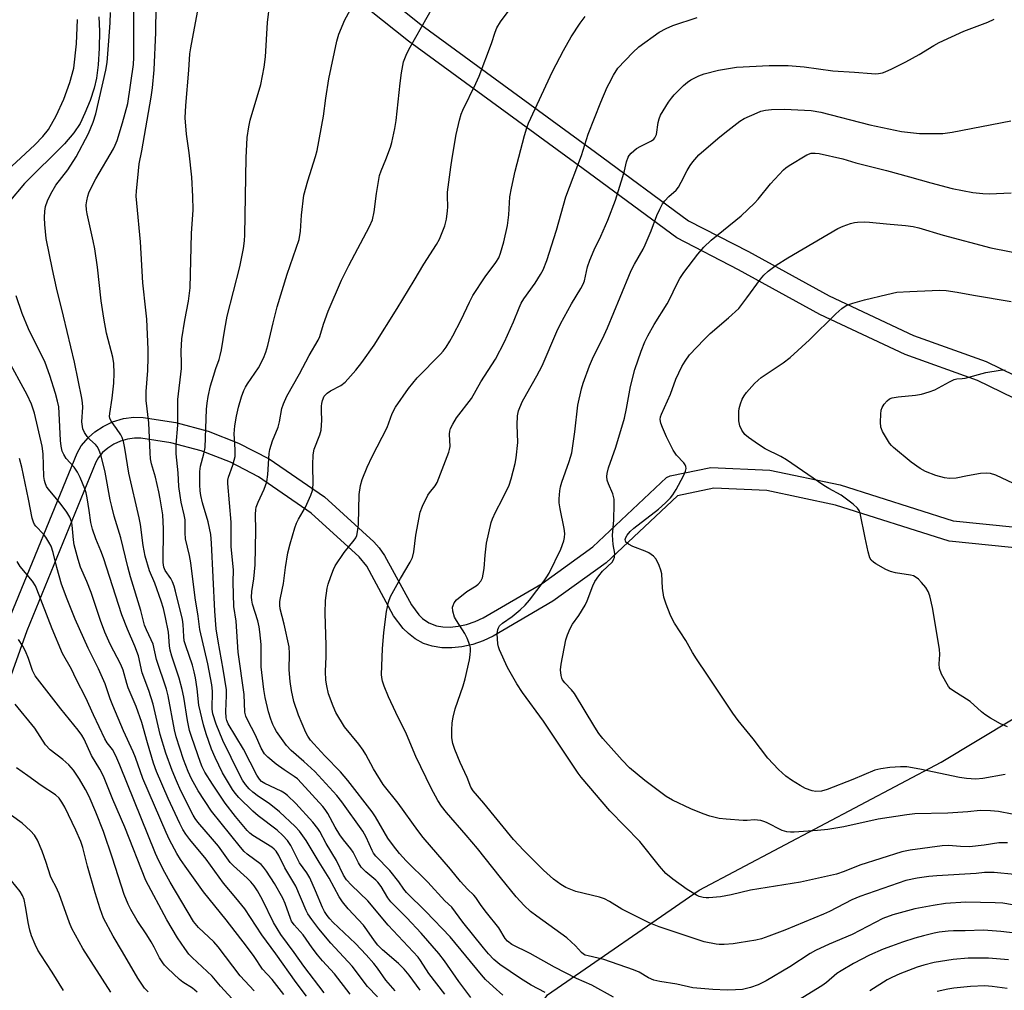
# Model space of a CAD drawing. Units: inches. Extents: x 1273763 to 1279763, y 517452 to 521452.
# Drawn here: x 1276062 to 1276346, y 519633 to 519913 of the extents above; entities that cross this region are included whole.
import ezdxf

# ---------------------------------------------------------------- set-up
doc = ezdxf.new("R2010")
doc.units = ezdxf.units.IN
doc.header["$MEASUREMENT"] = 0
for name, color, linetype in [('NTRL-Trees', 3, 'Continuous'), ('TRANS-Non Street Sidewalk', 7, 'Continuous'), ('Undefined', 1, 'Continuous')]:
    doc.layers.add(name, color=color, linetype=linetype)

msp = doc.modelspace()

# ---------------------------------------------------------------- linework, layer by layer
at = {"layer": 'NTRL-Trees'}
msp.add_lwpolyline([(1276154.34, 519396.67), (1276129.36, 519380.02), (1276104.38, 519413.33), (1276096.05, 519429.98), (1276066.91, 519488.27), (1276091.89, 519517.41), (1276129.36, 519538.23), (1276166.83, 519588.19), (1276190.47, 519596.78), (1276214.63, 519631.95), (1276258.42, 519662.05), (1276328.22, 519699), (1276369.27, 519723.64), (1276426.75, 519701.74), (1276485.59, 519675.74), (1276521.17, 519656.58), (1276586.73, 519633), (1276534.64, 519561.82), (1276373.19, 519497.58), (1276191.81, 519425.82)], close=True, dxfattribs=at)
at = {"layer": 'TRANS-Non Street Sidewalk'}
for points in [[(1276141.95, 519940.59, 0), (1276178.15, 519911.71, 0), (1276228.5, 519874.9, 0), (1276255.3, 519855.1, 0), (1276272.63, 519846.25, 0), (1276295.85, 519833.44, 0), (1276320.26, 519822.05, 0), (1276341.2, 519814.51, 0), (1276366.2, 519802.29, 0)], [(1276363.4, 519796.98, 0), (1276338.71, 519809.05, 0), (1276317.85, 519816.55, 0), (1276293.21, 519828.05, 0), (1276269.75, 519840.98, 0), (1276251.93, 519850.13, 0), (1276224.94, 519870.06, 0), (1276174.55, 519906.91, 0), (1276138.04, 519936.03, 0)], [(1276085.2, 519913.9, 0), (1276085.4, 519909.74, 0), (1276085.35, 519904.86, 0), (1276085.06, 519900.01, 0), (1276084.57, 519896.19, 0), (1276083.89, 519893.36, 0), (1276082.72, 519889.78, 0), (1276081.25, 519886.08, 0), (1276079.84, 519883.12, 0), (1276078.04, 519880.39, 0), (1276075.34, 519877.23, 0), (1276063.8, 519865.79, 0), (1276059.31, 519860.46, 0)], [(1276056.06, 519867.06, 0), (1276066.79, 519876.95, 0), (1276069.12, 519879.4, 0), (1276070.69, 519881.42, 0), (1276072.93, 519885.32, 0), (1276075.14, 519890.14, 0), (1276076.91, 519894.94, 0), (1276077.99, 519899.06, 0), (1276078.82, 519906.06, 0), (1276079.05, 519913.09, 0)], [(1276058.89, 519739.1, 0), (1276078.98, 519788.12, 0), (1276080.19, 519790.23, 0), (1276082.23, 519792.63, 0), (1276084.08, 519794.22, 0), (1276086.52, 519795.81, 0), (1276089.21, 519797.07, 0), (1276092.35, 519798.03, 0), (1276095.3, 519798.44, 0), (1276098.03, 519798.39, 0), (1276107.43, 519796.92, 0), (1276116.74, 519794.4, 0), (1276125.56, 519790.97, 0), (1276134.33, 519786.45, 0), (1276150.32, 519775.46, 0), (1276164.53, 519762.54, 0), (1276166.1, 519760.77, 0), (1276167.68, 519758.59, 0), (1276175.39, 519744.33, 0), (1276177.58, 519741.47, 0), (1276178.63, 519740.44, 0), (1276180.4, 519739.14, 0), (1276182.66, 519738.27, 0), (1276184.49, 519737.96, 0), (1276186.59, 519737.91, 0), (1276188.9, 519738.16, 0), (1276191.33, 519738.69, 0), (1276193.77, 519739.51, 0), (1276196.07, 519740.57, 0), (1276213.08, 519750.48, 0), (1276227.72, 519761.11, 0), (1276248.99, 519781.07, 0), (1276250.06, 519781.52, 0), (1276261.75, 519783.92, 0), (1276278.82, 519783.21, 0), (1276299.1, 519778.97, 0), (1276331.67, 519768.61, 0), (1276377.33, 519763.94, 0)], [(1276376.85, 519757.96, 0), (1276330.54, 519762.71, 0), (1276297.73, 519773.13, 0), (1276277.92, 519777.27, 0), (1276262.59, 519777.97, 0), (1276252.1, 519775.81, 0), (1276231.57, 519756.49, 0), (1276216.23, 519745.37, 0), (1276198.97, 519735.3, 0), (1276196.12, 519733.99, 0), (1276193.09, 519732.95, 0), (1276189.9, 519732.23, 0), (1276187.01, 519731.93, 0), (1276184.15, 519731.97, 0), (1276181.41, 519732.39, 0), (1276178.86, 519733.23, 0), (1276176.44, 519734.55, 0), (1276174.55, 519736.04, 0), (1276173.03, 519737.55, 0), (1276170.27, 519741.19, 0), (1276162.54, 519755.48, 0), (1276160.37, 519758.22, 0), (1276146.52, 519770.81, 0), (1276131.29, 519781.27, 0), (1276123.24, 519785.44, 0), (1276114.74, 519788.74, 0), (1276106.03, 519791.09, 0), (1276097.34, 519792.42, 0), (1276095.49, 519792.44, 0), (1276093.54, 519792.14, 0), (1276091.52, 519791.53, 0), (1276089.57, 519790.64, 0), (1276087.81, 519789.52, 0), (1276086.33, 519788.24, 0), (1276085.14, 519786.83, 0), (1276084.38, 519785.49, 0), (1276064.47, 519736.89, 0), (1276051.74, 519701.47, 0)]]:
    msp.add_polyline3d(points, dxfattribs=at)
at = {"layer": 'Undefined'}
for points, elevation in [([(1276177.94, 519633.2), (1276174.76, 519637.57), (1276173.28, 519639.29), (1276171.68, 519640.95), (1276167.08, 519644.9), (1276165.75, 519646.21), (1276164.75, 519647.45), (1276162.54, 519650.69), (1276161.55, 519651.99), (1276157.19, 519656.66), (1276155.51, 519658.74), (1276154.58, 519660.18), (1276151.72, 519665.53), (1276148.77, 519670.11), (1276145.02, 519676.41), (1276143.12, 519679.08), (1276141.91, 519680.4), (1276137.37, 519684.65), (1276134.33, 519687.04), (1276131.26, 519689.13), (1276129.64, 519690.36), (1276128.57, 519691.31), (1276127.53, 519692.56), (1276126.71, 519693.79), (1276125.77, 519695.47), (1276120.97, 519705.24), (1276119.05, 519709.98), (1276118.15, 519712.96), (1276117.97, 519714.24), (1276118.01, 519719.41), (1276117.87, 519721.3), (1276116.67, 519727.3), (1276114.39, 519737.21), (1276113.85, 519741.09), (1276112.99, 519746.32), (1276111.82, 519756.46), (1276111.43, 519758.58), (1276110.25, 519763.35), (1276110.11, 519765.12), (1276110.16, 519767.95), (1276110.11, 519768.89), (1276109.86, 519770.29), (1276108.99, 519773.94), (1276108.68, 519775.91), (1276108.36, 519778.46), (1276108.09, 519782.38), (1276107.52, 519787.93), (1276107.57, 519790.61), (1276108.06, 519796.16), (1276108.07, 519803.56), (1276109.09, 519812.51), (1276109.13, 519813.93), (1276109.03, 519817.47), (1276109.16, 519821.05), (1276110, 519826.43), (1276111.07, 519831.93), (1276111.54, 519835.73), (1276112, 519851.41), (1276112.42, 519858.2), (1276112.38, 519862.04), (1276112.05, 519867.66), (1276111.25, 519874.71), (1276110.51, 519880.06), (1276110.18, 519884.76), (1276110.31, 519888.33), (1276111.24, 519898.55), (1276111.53, 519903.18), (1276111.73, 519904.92), (1276114.53, 519919.94)], 394), ([(1276170.75, 519633.05), (1276167.98, 519636.14), (1276165.6, 519639.58), (1276164.59, 519640.91), (1276162.32, 519643.46), (1276159.23, 519646.7), (1276152.78, 519652.83), (1276151.85, 519653.82), (1276151.06, 519654.81), (1276150.35, 519655.93), (1276149.78, 519657.06), (1276147.78, 519661.88), (1276146.09, 519665.59), (1276145.2, 519667.03), (1276143.1, 519669.99), (1276140.59, 519674.93), (1276139.67, 519676.41), (1276138.32, 519677.88), (1276136.66, 519679.4), (1276131.23, 519683.53), (1276129.68, 519684.83), (1276125.66, 519688.8), (1276124.61, 519690.01), (1276123.8, 519691.11), (1276120.91, 519695.91), (1276118.75, 519700.34), (1276117.7, 519702.74), (1276116.18, 519707.13), (1276115.44, 519709.73), (1276114.11, 519715.41), (1276113.61, 519720.12), (1276113.12, 519723.31), (1276112.78, 519725.03), (1276112.23, 519726.97), (1276110.32, 519732.56), (1276109.9, 519733.98), (1276109.73, 519735.19), (1276109.56, 519738.67), (1276109.38, 519740.09), (1276107.39, 519748.29), (1276107, 519749.7), (1276106.51, 519750.96), (1276105.97, 519751.91), (1276104.38, 519754.27), (1276103.96, 519755.22), (1276103.82, 519756.58), (1276103.94, 519766.25), (1276103.67, 519770.26), (1276102.95, 519774.94), (1276102.57, 519776.9), (1276101.62, 519781.13), (1276100.48, 519784.98), (1276100.18, 519786.45), (1276100.04, 519788.22), (1276099.71, 519796.81), (1276098.86, 519803.22), (1276098.91, 519805.83), (1276099.39, 519811.89), (1276099.46, 519815.67), (1276099.43, 519817.97), (1276099.04, 519826.73), (1276098.83, 519829.33), (1276097.94, 519837.17), (1276097.23, 519849.01), (1276096.16, 519860.16), (1276096.04, 519862.13), (1276096.11, 519863.73), (1276096.52, 519867.43), (1276096.86, 519871.53), (1276097.67, 519875.28), (1276098.76, 519881.9), (1276100.34, 519890.68), (1276100.73, 519893.42), (1276101.23, 519898.58), (1276101.71, 519909.35), (1276101.79, 519916.93)], 392), ([(1276185.05, 519632.08), (1276180.38, 519638.06), (1276178, 519641.81), (1276177.32, 519642.76), (1276168.65, 519651.99), (1276162.8, 519659.01), (1276158.11, 519663.55), (1276156.7, 519665.06), (1276155.84, 519666.39), (1276153.75, 519670.62), (1276150.81, 519675.52), (1276149.01, 519678.95), (1276148.37, 519679.9), (1276146.94, 519681.66), (1276142.05, 519687.06), (1276139.66, 519689.41), (1276138.76, 519690.06), (1276137.79, 519690.63), (1276133.08, 519692.81), (1276132.19, 519693.39), (1276131.54, 519694.07), (1276130.81, 519695.27), (1276126.94, 519702.77), (1276122.57, 519710.07), (1276122.14, 519711.02), (1276121.95, 519711.72), (1276121.83, 519713.56), (1276122.11, 519718.24), (1276122.07, 519719.82), (1276121.14, 519725.8), (1276119.63, 519733.86), (1276119.11, 519737.47), (1276118.67, 519742.5), (1276117.69, 519762.11), (1276117.5, 519764.63), (1276116.81, 519768.29), (1276115.17, 519773.72), (1276114.69, 519775.88), (1276114.5, 519777.26), (1276114.39, 519778.99), (1276114.38, 519782.78), (1276114.59, 519784.34), (1276115.57, 519787.93), (1276115.88, 519789.7), (1276116.31, 519800.75), (1276116.46, 519802.46), (1276116.77, 519804.42), (1276117.46, 519807.46), (1276118.27, 519810.27), (1276118.97, 519812.51), (1276119.97, 519815.1), (1276120.28, 519816.19), (1276120.62, 519817.91), (1276121.54, 519823.8), (1276122.27, 519827.58), (1276125.91, 519841.79), (1276127, 519847.09), (1276127.26, 519849.33), (1276127.36, 519851.06), (1276127.69, 519873.22), (1276128.02, 519879.05), (1276128.48, 519882.15), (1276128.86, 519884.09), (1276131.96, 519894.42), (1276132.93, 519899.4), (1276133.27, 519902.31), (1276133.88, 519912.26), (1276134.6, 519917.87)], 396), ([(1276201.79, 519631.82), (1276198.94, 519634.29), (1276196.79, 519636.34), (1276195.61, 519637.65), (1276186.6, 519648.61), (1276179.51, 519655.92), (1276174.01, 519661.42), (1276173.25, 519662.35), (1276171.75, 519664.51), (1276169.15, 519667.72), (1276165.13, 519671.89), (1276164.5, 519672.75), (1276164.09, 519673.47), (1276162.35, 519677.39), (1276161.43, 519679.05), (1276155.36, 519687.51), (1276153.91, 519689.4), (1276147.56, 519696.25), (1276144.39, 519699.21), (1276140.76, 519702.36), (1276139.4, 519703.8), (1276136.52, 519707.87), (1276135.93, 519708.87), (1276135.44, 519709.89), (1276134.83, 519711.43), (1276134.18, 519713.5), (1276133.21, 519717.64), (1276132.83, 519719.9), (1276132.08, 519726.43), (1276132.02, 519728.21), (1276132.08, 519732.92), (1276131.69, 519736.61), (1276131.47, 519738.02), (1276131.07, 519739.71), (1276129.61, 519744.52), (1276129.37, 519745.69), (1276129.29, 519746.55), (1276129.36, 519748.19), (1276129.95, 519751.84), (1276130.3, 519755.89), (1276130.5, 519765.8), (1276130.45, 519770.52), (1276130.5, 519771.7), (1276130.62, 519772.49), (1276131.15, 519773.94), (1276132.9, 519777.66), (1276133.7, 519779.85), (1276134.01, 519781.89), (1276134.4, 519788.01), (1276134.53, 519789.14), (1276135.34, 519791.68), (1276136.97, 519795.56), (1276137.34, 519797.15), (1276138.04, 519800.96), (1276138.46, 519802.27), (1276139.51, 519804.52), (1276143.11, 519810.91), (1276145.88, 519816.26), (1276148.55, 519820.69), (1276148.97, 519821.73), (1276150.03, 519825.26), (1276151.39, 519829.05), (1276155.23, 519837.94), (1276157.31, 519842.23), (1276163.29, 519853.45), (1276164.13, 519855.35), (1276164.7, 519857.63), (1276165.29, 519862.94), (1276166.19, 519868.13), (1276166.64, 519869.47), (1276168.01, 519872.72), (1276169.34, 519876.28), (1276169.72, 519877.69), (1276170.59, 519881.7), (1276170.97, 519884), (1276172.13, 519894.79), (1276172.56, 519897.71), (1276173.14, 519900.89), (1276174.05, 519903.35), (1276175, 519905.16), (1276181.61, 519916.64)], 400), ([(1276213.98, 519632.6), (1276209.93, 519634.66), (1276206.83, 519636.57), (1276200.91, 519640.69), (1276199.17, 519642.09), (1276197.63, 519643.71), (1276196.17, 519645.46), (1276190.25, 519652.87), (1276187.04, 519657.14), (1276185.02, 519659.03), (1276180.1, 519664.39), (1276173.91, 519670.53), (1276171.94, 519672.69), (1276170.2, 519674.86), (1276168.61, 519677.1), (1276165.02, 519683.18), (1276164.07, 519684.64), (1276157.05, 519693.7), (1276154.96, 519696.17), (1276150.4, 519700.79), (1276147.24, 519704.23), (1276146.31, 519705.34), (1276145.51, 519706.52), (1276144.95, 519707.5), (1276142.81, 519712.49), (1276141.5, 519716.43), (1276140.8, 519719.65), (1276140.44, 519722.2), (1276140.15, 519725.59), (1276140.22, 519730.27), (1276140.11, 519732.24), (1276138.68, 519738.82), (1276137.58, 519743.15), (1276137.42, 519744.21), (1276137.43, 519745.27), (1276137.61, 519746.4), (1276138.5, 519750.49), (1276139.07, 519755.12), (1276139.77, 519759.37), (1276140.39, 519761.94), (1276141.77, 519766.52), (1276142.27, 519767.93), (1276142.83, 519769.06), (1276144.82, 519772.53), (1276146.39, 519775.94), (1276146.86, 519777.29), (1276147.04, 519779.03), (1276146.93, 519784.73), (1276147.07, 519787.62), (1276147.39, 519789.2), (1276149.01, 519793.37), (1276149.4, 519794.74), (1276149.59, 519797.63), (1276149.45, 519800.19), (1276149.46, 519801.6), (1276149.54, 519802.44), (1276149.74, 519803.23), (1276150.28, 519804.48), (1276151.1, 519805.42), (1276152.04, 519806.03), (1276155.06, 519807.59), (1276156.31, 519808.5), (1276159.33, 519811.96), (1276161.13, 519814.22), (1276164.66, 519819.26), (1276171.33, 519829.83), (1276176.24, 519837.88), (1276178.98, 519842.53), (1276182.62, 519848.26), (1276183.46, 519849.77), (1276185, 519853.58), (1276185.47, 519855.59), (1276185.83, 519857.93), (1276185.93, 519859.1), (1276185.79, 519862.21), (1276185.82, 519863.34), (1276186.74, 519870.56), (1276187.13, 519873.18), (1276188.34, 519879.95), (1276189.25, 519884.1), (1276189.76, 519885.81), (1276190.21, 519887.01), (1276193.96, 519894.62), (1276194.94, 519896.79), (1276198.49, 519906.21), (1276199.54, 519909.43), (1276200.07, 519910.7), (1276201.13, 519912.4), (1276205.83, 519918.86)], 402), ([(1276157.76, 519632.08), (1276153.19, 519637.97), (1276149.74, 519641.71), (1276148.29, 519643.45), (1276146.74, 519645.46), (1276144.2, 519649.16), (1276141.59, 519652.08), (1276140.84, 519653.17), (1276140.48, 519653.9), (1276139, 519658.19), (1276138.3, 519659.79), (1276135.95, 519664.04), (1276133.63, 519667.56), (1276132.75, 519668.7), (1276132.03, 519669.45), (1276128.02, 519672.49), (1276127.2, 519673.25), (1276126.07, 519674.5), (1276117.72, 519684.81), (1276113.86, 519690.69), (1276111.94, 519694.17), (1276110.97, 519696.33), (1276109.69, 519699.78), (1276107.5, 519706.25), (1276107.02, 519708.26), (1276105.2, 519718.11), (1276104.78, 519720.02), (1276101.91, 519728.62), (1276100.92, 519732.97), (1276100.38, 519734.29), (1276098.95, 519737.18), (1276098.46, 519738.49), (1276097.33, 519742.68), (1276094.33, 519752.45), (1276093.58, 519755.29), (1276091.58, 519763.67), (1276089.67, 519769.9), (1276088.95, 519772.66), (1276088.52, 519774.61), (1276087.03, 519782.62), (1276085.89, 519787.33), (1276085.23, 519789.12), (1276084.75, 519790), (1276084.26, 519790.57), (1276082.63, 519792.05), (1276081.87, 519792.88), (1276081.06, 519794.03), (1276080.63, 519795.07), (1276080.36, 519797.1), (1276080.58, 519801.32), (1276080.51, 519802.6), (1276080.32, 519803.96), (1276078.21, 519814.32), (1276075.06, 519827.58), (1276073.04, 519835.7), (1276071.88, 519841.07), (1276070.07, 519850.01), (1276069.65, 519854.01), (1276069.55, 519856.04), (1276069.62, 519857.82), (1276069.86, 519859.15), (1276070.45, 519860.83), (1276071.39, 519862.83), (1276072.88, 519865.31), (1276076.33, 519869.79), (1276078.74, 519873.54), (1276082.25, 519880.29), (1276083.65, 519883.5), (1276084.4, 519885.9), (1276087.29, 519898.52), (1276087.6, 519900.75), (1276088.13, 519906.94), (1276088.48, 519912.11), (1276088.58, 519915.09)], 388), ([(1276165.62, 519631.34), (1276162.72, 519634.26), (1276158.3, 519640.15), (1276152.12, 519646.81), (1276148.68, 519650.94), (1276146.65, 519653.6), (1276145.57, 519655.25), (1276145.03, 519656.25), (1276142.08, 519663.27), (1276138.89, 519668.51), (1276137.19, 519672.03), (1276136.43, 519673.29), (1276135.85, 519673.91), (1276135.15, 519674.44), (1276129.64, 519677.86), (1276128.8, 519678.53), (1276128.01, 519679.33), (1276124.66, 519683.35), (1276121.71, 519687.2), (1276118.03, 519692.66), (1276115.83, 519696.14), (1276115.05, 519697.6), (1276114.52, 519698.93), (1276112.04, 519706.12), (1276111.43, 519708.14), (1276110.83, 519711.03), (1276109.75, 519717.7), (1276109.27, 519719.92), (1276108.41, 519723.24), (1276106.31, 519729.59), (1276105.84, 519731.23), (1276105.64, 519732.54), (1276105.35, 519736.47), (1276104.51, 519740.72), (1276103.89, 519743.31), (1276103.24, 519745.38), (1276101.38, 519750.62), (1276099.87, 519754.16), (1276098.63, 519758.39), (1276098.02, 519761.44), (1276097.23, 519767.49), (1276096.91, 519769.43), (1276093.85, 519782.28), (1276092.73, 519789.55), (1276092.34, 519791.47), (1276091.95, 519792.57), (1276091.56, 519793.33), (1276090.31, 519795.23), (1276088.79, 519797.31), (1276088.41, 519798.16), (1276088.36, 519798.67), (1276088.42, 519799.48), (1276089.11, 519803.93), (1276089.52, 519808.28), (1276089.66, 519811.12), (1276089.57, 519813.94), (1276089.25, 519815.77), (1276087.47, 519822.69), (1276086.66, 519827.03), (1276085.95, 519832), (1276084.83, 519841.7), (1276084.09, 519846.97), (1276083.64, 519849.31), (1276081.84, 519857.08), (1276081.67, 519858.24), (1276081.63, 519859.71), (1276081.75, 519860.83), (1276082.07, 519862.15), (1276082.4, 519863.1), (1276082.95, 519864.34), (1276084.38, 519867.13), (1276089.44, 519875.82), (1276089.97, 519876.89), (1276090.5, 519878.24), (1276092.06, 519883.33), (1276093.59, 519888.87), (1276095.24, 519900.14), (1276095.33, 519902.18), (1276095.29, 519909.05), (1276095.37, 519915.78)], 390), ([(1276192.58, 519631.11), (1276189.11, 519635.72), (1276184.94, 519641.71), (1276183.32, 519643.78), (1276178.23, 519649.65), (1276174.03, 519654.12), (1276170.87, 519657.25), (1276169.5, 519658.73), (1276168.63, 519659.88), (1276166.66, 519663.09), (1276165.69, 519664.39), (1276165.1, 519664.98), (1276162.26, 519667.36), (1276160.91, 519668.74), (1276160.12, 519670), (1276158.62, 519673.03), (1276157.97, 519673.95), (1276155.79, 519676.57), (1276154.78, 519677.99), (1276153.38, 519680.2), (1276151.28, 519684.19), (1276150.53, 519685.32), (1276149.83, 519686.21), (1276143.73, 519692.91), (1276142.5, 519694.16), (1276141.62, 519694.85), (1276138.69, 519696.74), (1276136.36, 519698.41), (1276134, 519700.4), (1276133.05, 519701.4), (1276132.05, 519703.04), (1276130.39, 519706.77), (1276128.08, 519711.17), (1276127.64, 519712.26), (1276127.34, 519713.39), (1276127.14, 519718.52), (1276125.42, 519730.73), (1276124.81, 519739.62), (1276124.2, 519743.85), (1276124.02, 519750.89), (1276124.04, 519754.47), (1276123.45, 519761.06), (1276123.38, 519768.16), (1276122.44, 519779.37), (1276122.44, 519780.25), (1276122.6, 519781.2), (1276123.89, 519784.63), (1276124.32, 519786.03), (1276124.56, 519787.16), (1276124.59, 519789.12), (1276124.31, 519793.67), (1276124.48, 519795.95), (1276124.96, 519798.75), (1276125.55, 519801.34), (1276126.38, 519804.28), (1276127.06, 519806.13), (1276127.55, 519807.14), (1276128.14, 519808.11), (1276131.27, 519812.7), (1276132.73, 519815.43), (1276133.45, 519817.23), (1276134.01, 519819.11), (1276135.51, 519825.65), (1276136.68, 519830.26), (1276139.61, 519839.69), (1276143, 519849.7), (1276143.43, 519852.04), (1276143.73, 519856.65), (1276144.38, 519862.43), (1276145.48, 519866.61), (1276147.77, 519873.65), (1276148.24, 519875.36), (1276150.07, 519885.25), (1276150.71, 519890.44), (1276151.54, 519896.04), (1276153.92, 519906.86), (1276154.5, 519908.87), (1276156.22, 519912.98), (1276157.77, 519915.81)], 398), ([(1276233.67, 519631.2), (1276227.4, 519634.69), (1276223.02, 519636.64), (1276216.7, 519639.87), (1276209.61, 519643.81), (1276204.4, 519646.4), (1276203.08, 519647.35), (1276202.42, 519648.17), (1276200.57, 519651.23), (1276197.02, 519655.6), (1276195.53, 519657.67), (1276194, 519659.99), (1276193.41, 519660.64), (1276191.53, 519662.38), (1276189.53, 519664.54), (1276186.67, 519668.13), (1276178.8, 519677.29), (1276177.27, 519679.27), (1276171.6, 519687.14), (1276167.26, 519692.58), (1276164.49, 519697.03), (1276162.28, 519701.2), (1276161.51, 519702.47), (1276160.28, 519704.15), (1276156.08, 519709.21), (1276153.63, 519713.26), (1276152.79, 519715.13), (1276151.49, 519718.72), (1276150.96, 519720.99), (1276150.74, 519722.67), (1276150.65, 519725.17), (1276150.82, 519729.43), (1276150.84, 519732.67), (1276150.5, 519741.92), (1276150.64, 519745.63), (1276151.13, 519749.15), (1276151.41, 519750.3), (1276152.16, 519752.56), (1276152.88, 519754.52), (1276153.37, 519755.59), (1276156, 519759.39), (1276158.89, 519762.95), (1276159.35, 519763.66), (1276159.63, 519764.33), (1276159.96, 519765.95), (1276160.13, 519767.63), (1276160.29, 519776.12), (1276160.67, 519778.77), (1276161.2, 519780.45), (1276162.62, 519784), (1276164.08, 519787.11), (1276168.37, 519795.45), (1276169.86, 519799.53), (1276170.78, 519801.33), (1276174.59, 519806.69), (1276177.06, 519809.84), (1276183.75, 519816.61), (1276184.52, 519817.49), (1276185.39, 519818.68), (1276186.52, 519820.39), (1276187.37, 519821.91), (1276189.74, 519826.55), (1276192.14, 519831.64), (1276193.14, 519833.51), (1276196.7, 519838.91), (1276199.77, 519843.01), (1276200.62, 519844.44), (1276201.11, 519845.75), (1276202.05, 519849.03), (1276203.08, 519853.72), (1276203.53, 519856.82), (1276203.79, 519861.95), (1276204.25, 519864.53), (1276205.3, 519869.38), (1276208, 519879.68), (1276208.68, 519881.86), (1276209.2, 519883.18), (1276216.09, 519898.11), (1276219.29, 519904.21), (1276221.5, 519908.11), (1276224.1, 519912.05), (1276225.49, 519913.95)], 404), ([(1276357.15, 519656.44), (1276345.95, 519658.3), (1276343.8, 519658.46), (1276335.31, 519658.61), (1276329.41, 519658.24), (1276325.9, 519657.69), (1276320.61, 519656.65), (1276314.28, 519654.98), (1276311.33, 519653.88), (1276302.51, 519649.33), (1276295.85, 519646.53), (1276291.97, 519644.68), (1276290.45, 519643.78), (1276284.56, 519639.94), (1276277.75, 519635.9), (1276275.4, 519634.76), (1276273.22, 519633.97), (1276270.89, 519633.47), (1276268.9, 519633.3), (1276266.46, 519633.24), (1276262.29, 519633.43), (1276256.59, 519633.96), (1276251.97, 519634.93), (1276247.01, 519635.75), (1276245.35, 519636.12), (1276243.82, 519636.78), (1276241.07, 519638.45), (1276239.44, 519639.13), (1276230.92, 519642.12), (1276226.39, 519643.11), (1276225.56, 519643.35), (1276225.06, 519643.58), (1276224.42, 519644.12), (1276222.72, 519646.02), (1276220.2, 519648.3), (1276211.58, 519654.55), (1276209.79, 519655.95), (1276207.9, 519657.64), (1276205.58, 519660.16), (1276201.06, 519665.71), (1276194.45, 519674.11), (1276191.22, 519677.96), (1276185.55, 519684.46), (1276184.12, 519686.27), (1276183.05, 519687.93), (1276181.11, 519691.45), (1276176.7, 519700.63), (1276173.95, 519707.04), (1276170.87, 519713.33), (1276168.78, 519717.87), (1276167.54, 519720.91), (1276167.05, 519722.31), (1276166.84, 519723.41), (1276166.79, 519724.27), (1276167.07, 519731.66), (1276167.47, 519736.35), (1276168.21, 519742.38), (1276168.83, 519745.11), (1276169.41, 519746.71), (1276172.23, 519751.96), (1276175.06, 519756.67), (1276175.67, 519757.98), (1276176.12, 519759.66), (1276176.67, 519764.45), (1276177.91, 519771.11), (1276178.56, 519772.76), (1276180.16, 519775.94), (1276180.64, 519776.67), (1276182.27, 519778.65), (1276182.83, 519779.6), (1276186.15, 519788.34), (1276186.43, 519789.18), (1276186.57, 519789.97), (1276186.38, 519793.58), (1276186.46, 519794.39), (1276186.7, 519795.19), (1276187.34, 519796.48), (1276188.39, 519798.23), (1276192.75, 519803.88), (1276195.41, 519808.61), (1276199.61, 519815.17), (1276202.25, 519820.13), (1276204.85, 519825.98), (1276206.47, 519830), (1276207.1, 519831.31), (1276207.86, 519832.56), (1276211.05, 519837.11), (1276212.65, 519839.63), (1276213.36, 519840.93), (1276214.41, 519843.66), (1276217.29, 519852.4), (1276219.91, 519861.98), (1276224.42, 519873.87), (1276226.37, 519880.02), (1276230.03, 519889.26), (1276231.88, 519893.63), (1276232.39, 519894.7), (1276233.69, 519897.05), (1276234.97, 519899.05), (1276239.26, 519903.61), (1276240.99, 519905.19), (1276246.83, 519909.47), (1276248.91, 519910.55), (1276250.8, 519911.36), (1276257.79, 519913.65)], 406), ([(1276349.3, 519666.58), (1276343.46, 519667.21), (1276340.7, 519667.15), (1276338.29, 519666.93), (1276326.9, 519666.22), (1276324.67, 519666), (1276321.29, 519665.54), (1276318, 519664.84), (1276304.7, 519660.27), (1276302.4, 519659.3), (1276295.94, 519655.97), (1276294.26, 519655.18), (1276283.13, 519650.59), (1276278.52, 519648.78), (1276276.38, 519648.04), (1276274.77, 519647.64), (1276269.97, 519646.87), (1276268.22, 519646.65), (1276265.59, 519646.45), (1276264.14, 519646.41), (1276263.28, 519646.48), (1276259.87, 519647.15), (1276246.86, 519651.55), (1276244.02, 519652.66), (1276236.07, 519656.63), (1276232.56, 519658.81), (1276231.06, 519659.6), (1276229.68, 519660.03), (1276222.86, 519661.72), (1276219.97, 519662.85), (1276218.47, 519663.69), (1276216.35, 519665.25), (1276213.5, 519667.84), (1276207.79, 519673.5), (1276204.87, 519676.68), (1276196.33, 519687.16), (1276193.17, 519690.69), (1276192.53, 519691.75), (1276191.52, 519694.55), (1276189.49, 519698.88), (1276187.94, 519702.68), (1276187.37, 519704.34), (1276187.1, 519705.99), (1276187.01, 519708.25), (1276187.18, 519710.29), (1276187.44, 519712), (1276188.04, 519714.41), (1276190.28, 519721.01), (1276190.86, 519722.98), (1276192.17, 519728.5), (1276192.39, 519729.94), (1276192.48, 519731.09), (1276192.42, 519731.93), (1276192.24, 519732.72), (1276191.5, 519734.78), (1276190.77, 519736.06), (1276188.39, 519739.81), (1276187.84, 519740.84), (1276187.35, 519742.51), (1276187.28, 519743.63), (1276187.4, 519744.15), (1276187.72, 519744.89), (1276188.41, 519745.77), (1276191.42, 519748.19), (1276194.03, 519749.84), (1276194.68, 519750.33), (1276195.4, 519751.16), (1276195.87, 519752.13), (1276196.12, 519753.18), (1276196.37, 519754.82), (1276196.64, 519758.63), (1276197.04, 519762.11), (1276198.43, 519768.06), (1276198.8, 519769.17), (1276199.63, 519771.08), (1276201.66, 519774.88), (1276203.6, 519778.88), (1276204.2, 519780.64), (1276205.35, 519785.07), (1276205.64, 519786.77), (1276206.1, 519791.11), (1276205.88, 519796.2), (1276205.99, 519798.86), (1276206.31, 519800.24), (1276207.36, 519802.85), (1276208.65, 519805.31), (1276211.61, 519810.37), (1276213.09, 519813.27), (1276217.31, 519823.12), (1276218.36, 519825.35), (1276221.61, 519831.09), (1276224.3, 519835.58), (1276224.98, 519836.84), (1276225.3, 519837.78), (1276226.22, 519841.82), (1276226.83, 519843.73), (1276228.09, 519846.67), (1276230.03, 519850.67), (1276232.03, 519855.21), (1276234.23, 519861.05), (1276236.41, 519867.8), (1276236.87, 519869.48), (1276237.41, 519872.06), (1276237.9, 519873.42), (1276238.2, 519873.91), (1276238.77, 519874.56), (1276240.34, 519875.9), (1276241.58, 519876.63), (1276244.67, 519878.14), (1276245.34, 519878.63), (1276245.64, 519878.97), (1276246.05, 519879.91), (1276246.57, 519883.43), (1276246.85, 519884.5), (1276247.25, 519885.53), (1276247.97, 519886.8), (1276249.57, 519889.25), (1276250.4, 519890.46), (1276251.15, 519891.36), (1276253.91, 519894.08), (1276255.01, 519895.06), (1276255.97, 519895.69), (1276258.27, 519896.86), (1276259.87, 519897.45), (1276264.01, 519898.48), (1276269.19, 519899.36), (1276278.58, 519899.86), (1276284.08, 519899.82), (1276288.7, 519899.46), (1276296.93, 519898.27), (1276303.22, 519897.96), (1276308.11, 519897.52), (1276309.25, 519897.48), (1276310.11, 519897.56), (1276311.23, 519897.76), (1276312.07, 519898.01), (1276313.98, 519898.87), (1276318, 519900.86), (1276321.81, 519903.03), (1276326.08, 519905.65), (1276327.66, 519906.48), (1276334.74, 519909.74), (1276341.64, 519912.33), (1276343.45, 519913.17)], 408), ([(1276347.37, 519675.68), (1276346.22, 519675.77), (1276344.81, 519675.74), (1276340.62, 519675.04), (1276336.36, 519674.61), (1276333.79, 519674.65), (1276330.33, 519674.95), (1276328.45, 519674.9), (1276319.29, 519673.65), (1276316.83, 519673.16), (1276304.78, 519669.33), (1276300.22, 519667.51), (1276298, 519666.74), (1276287.58, 519664.35), (1276273.18, 519662.09), (1276267.59, 519660.78), (1276264.59, 519660.19), (1276261.21, 519659.83), (1276260.37, 519659.86), (1276259.52, 519659.99), (1276258.42, 519660.28), (1276257.64, 519660.62), (1276254.98, 519662.24), (1276250.76, 519665.25), (1276248.76, 519666.87), (1276246.94, 519668.98), (1276241.28, 519676.14), (1276232.63, 519684.97), (1276224.36, 519694.62), (1276223.51, 519695.79), (1276213.48, 519710.76), (1276207.47, 519719.03), (1276205.8, 519721.56), (1276203.15, 519726.32), (1276200.79, 519731.41), (1276200.52, 519732.25), (1276200.35, 519733.11), (1276200.16, 519735.95), (1276200.31, 519737.26), (1276200.48, 519737.74), (1276200.85, 519738.31), (1276201.66, 519739.03), (1276204.47, 519741.01), (1276206.76, 519742.95), (1276208.17, 519744.26), (1276209.44, 519745.73), (1276213.68, 519751.29), (1276214.5, 519752.46), (1276215.09, 519753.49), (1276218.54, 519760.38), (1276219.4, 519762.84), (1276219.56, 519763.72), (1276219.64, 519764.9), (1276219.47, 519766.33), (1276218.28, 519772.01), (1276217.99, 519773.72), (1276217.97, 519774.88), (1276218.2, 519777.25), (1276218.4, 519778.39), (1276218.77, 519779.7), (1276220.92, 519785.71), (1276221.62, 519788.19), (1276222.54, 519794.21), (1276223.44, 519801.89), (1276224.41, 519806.58), (1276224.91, 519808.28), (1276226.74, 519813.25), (1276227.94, 519815.91), (1276230.5, 519821.09), (1276231.92, 519824.18), (1276235.57, 519833.1), (1276238.81, 519840.72), (1276239.73, 519842.54), (1276242.2, 519846.85), (1276242.86, 519848.14), (1276244.56, 519852.14), (1276246.21, 519856.63), (1276247.04, 519858.45), (1276247.83, 519859.94), (1276248.48, 519860.84), (1276249.67, 519862.06), (1276251.73, 519863.95), (1276252.43, 519864.8), (1276253.25, 519866.23), (1276254.92, 519869.61), (1276255.76, 519871), (1276256.56, 519872.12), (1276258.32, 519874.07), (1276263.79, 519878.81), (1276265.8, 519880.46), (1276270.15, 519883.82), (1276271.39, 519884.55), (1276275.11, 519886.24), (1276276.2, 519886.66), (1276277.56, 519887), (1276279.25, 519887.21), (1276282.97, 519887.27), (1276290.66, 519886.9), (1276293.44, 519886.36), (1276307.58, 519882.73), (1276316.75, 519880.83), (1276321.95, 519880.23), (1276328.69, 519880.28), (1276331.34, 519880.67), (1276348.28, 519883.9)], 410), ([(1276348.69, 519683.98), (1276344.7, 519684.78), (1276342.39, 519685), (1276339.48, 519685.05), (1276335.84, 519684.68), (1276330.09, 519684.25), (1276320.57, 519684.07), (1276318.33, 519683.83), (1276310.07, 519682.52), (1276300.14, 519680.38), (1276295.49, 519679.6), (1276292.53, 519679.28), (1276285.84, 519678.78), (1276284.72, 519678.77), (1276283.64, 519678.91), (1276282.3, 519679.3), (1276277.81, 519681.57), (1276277, 519681.92), (1276276.19, 519682.15), (1276274.26, 519682.35), (1276272.27, 519682.19), (1276271.11, 519682.19), (1276266.18, 519682.51), (1276264.2, 519682.79), (1276261.48, 519683.43), (1276259.54, 519684.1), (1276255.98, 519685.53), (1276250.66, 519688.02), (1276248.89, 519689.08), (1276242.75, 519693.7), (1276238.28, 519697.34), (1276236.17, 519699.52), (1276230.6, 519705.78), (1276229.49, 519707.23), (1276228.26, 519709.11), (1276222.48, 519718.76), (1276221.61, 519719.86), (1276219.69, 519721.88), (1276219.02, 519722.75), (1276218.81, 519723.16), (1276218.59, 519723.93), (1276218.41, 519725.56), (1276218.56, 519727.28), (1276219.96, 519734.26), (1276220.38, 519735.66), (1276221.2, 519737.53), (1276221.89, 519738.82), (1276223.65, 519741.26), (1276225.48, 519744.21), (1276226.07, 519745.53), (1276227.69, 519749.86), (1276228.34, 519751.12), (1276229.49, 519752.73), (1276230.56, 519754.06), (1276233.28, 519756.67), (1276233.73, 519757.36), (1276234.01, 519758.12), (1276234.07, 519759.11), (1276233.57, 519761.78), (1276233.38, 519764.4), (1276233.77, 519768.77), (1276233.92, 519773.38), (1276233.88, 519774.81), (1276233.53, 519776.33), (1276232.26, 519779.25), (1276231.9, 519780.28), (1276231.76, 519781.34), (1276231.82, 519782.2), (1276232.24, 519783.88), (1276234.35, 519789.84), (1276236.84, 519798.19), (1276237.46, 519800.99), (1276238.56, 519807.29), (1276239.87, 519812.18), (1276241.63, 519817.47), (1276242.69, 519820.14), (1276243.56, 519821.94), (1276245.44, 519825.22), (1276249.17, 519831.12), (1276250.05, 519832.81), (1276251.74, 519836.44), (1276252.86, 519838.47), (1276253.98, 519840.15), (1276258.02, 519845.44), (1276259.71, 519847.45), (1276261.81, 519849.48), (1276270.52, 519856.52), (1276274.4, 519860.19), (1276275.41, 519861.28), (1276278.99, 519865.69), (1276282.75, 519869.79), (1276283.41, 519870.35), (1276284.36, 519871), (1276289.49, 519874.1), (1276290.74, 519874.58), (1276291.87, 519874.62), (1276293.03, 519874.43), (1276299.8, 519872.9), (1276303.59, 519871.8), (1276312.39, 519869.57), (1276319.05, 519867.77), (1276325.18, 519866), (1276331.33, 519864.4), (1276337.32, 519863.22), (1276340.24, 519862.91), (1276341.99, 519862.83), (1276348.35, 519863.18)], 412), ([(1276346.67, 519695.43), (1276340.21, 519694.29), (1276338.18, 519694.11), (1276335.52, 519694.3), (1276333.47, 519694.58), (1276322.08, 519696.96), (1276318.3, 519697.62), (1276316.45, 519697.67), (1276313.36, 519697.48), (1276310.76, 519697.11), (1276309.06, 519696.72), (1276302.73, 519693.97), (1276295.27, 519691.12), (1276293.68, 519690.67), (1276292.04, 519690.57), (1276290.94, 519690.72), (1276289.07, 519691.39), (1276287.51, 519692.22), (1276284.99, 519693.77), (1276283.42, 519694.96), (1276281.26, 519696.89), (1276278.2, 519700.18), (1276273.94, 519705.76), (1276269.67, 519711.03), (1276268.11, 519713.16), (1276260.79, 519724.03), (1276257.67, 519728.79), (1276256.51, 519730.64), (1276254.52, 519734.09), (1276251.28, 519739.09), (1276250.62, 519740.28), (1276250.04, 519741.58), (1276248.89, 519744.53), (1276248.22, 519746.59), (1276247.79, 519749.15), (1276247.58, 519753.26), (1276247.29, 519754.35), (1276246.82, 519755.7), (1276246.01, 519757.5), (1276245.27, 519758.34), (1276243.87, 519759.31), (1276242.83, 519759.8), (1276239.3, 519761.21), (1276238, 519761.84), (1276237.26, 519762.45), (1276237.1, 519762.76), (1276237.05, 519763.15), (1276237.21, 519763.77), (1276237.59, 519764.41), (1276238.54, 519765.49), (1276239.59, 519766.5), (1276246.67, 519771.97), (1276248.65, 519773.73), (1276250.11, 519775.18), (1276250.83, 519776.11), (1276251.73, 519777.64), (1276253.91, 519781.55), (1276254.49, 519782.89), (1276254.6, 519783.69), (1276254.54, 519784.21), (1276254.38, 519784.7), (1276253.93, 519785.33), (1276251.83, 519787.5), (1276250.9, 519788.9), (1276248.99, 519792.75), (1276247.78, 519795.43), (1276247.29, 519796.76), (1276247.12, 519797.8), (1276247.2, 519798.51), (1276247.49, 519799.34), (1276250.12, 519805.07), (1276251.66, 519809.37), (1276253.43, 519813.11), (1276254.32, 519814.58), (1276255.62, 519816.43), (1276259.86, 519820.89), (1276261.52, 519822.54), (1276266.89, 519827.09), (1276269.79, 519829.83), (1276272.16, 519832.86), (1276276.08, 519838.28), (1276277.05, 519839.36), (1276278.34, 519840.54), (1276280.65, 519842.27), (1276283.95, 519844.42), (1276288.39, 519846.96), (1276298.36, 519852.86), (1276299.93, 519853.56), (1276302.09, 519854.31), (1276303.2, 519854.6), (1276304.06, 519854.7), (1276306.09, 519854.76), (1276307.54, 519854.71), (1276312.43, 519854.2), (1276317.91, 519853.76), (1276320.14, 519853.41), (1276321.79, 519853.03), (1276328.78, 519850.97), (1276342.51, 519847.25), (1276353.33, 519845.18)], 414), ([(1276347.31, 519709.13), (1276345.33, 519709.99), (1276342.43, 519711.69), (1276340.78, 519712.75), (1276339.87, 519713.46), (1276336.52, 519716.45), (1276331.54, 519719.61), (1276330.84, 519720.15), (1276330.29, 519720.8), (1276328.32, 519724.4), (1276327.68, 519726), (1276327.59, 519727.32), (1276327.82, 519730.06), (1276327.69, 519731.53), (1276325.68, 519743.59), (1276324.96, 519746.92), (1276324.49, 519748.22), (1276323.74, 519749.36), (1276322.56, 519750.82), (1276321.62, 519751.77), (1276320.69, 519752.46), (1276320.17, 519752.69), (1276319.35, 519752.91), (1276315.02, 519753.55), (1276313.62, 519753.92), (1276312.27, 519754.57), (1276309.38, 519756.15), (1276308.63, 519756.62), (1276308.02, 519757.19), (1276307.64, 519757.92), (1276307.18, 519759.6), (1276306.26, 519763.64), (1276304.83, 519770.78), (1276304.56, 519771.58), (1276304.09, 519772.25), (1276302.81, 519773.35), (1276299.35, 519775.95), (1276295.78, 519777.89), (1276294.32, 519778.78), (1276283.63, 519786.12), (1276281.95, 519787.09), (1276277.43, 519789.32), (1276275.47, 519790.57), (1276272.63, 519792.58), (1276271.54, 519793.5), (1276270.69, 519794.67), (1276270.08, 519795.98), (1276269.86, 519797.42), (1276269.81, 519800.1), (1276269.92, 519800.96), (1276270.33, 519802.32), (1276270.84, 519803.65), (1276271.37, 519804.64), (1276272.07, 519805.55), (1276274.37, 519808.15), (1276275.38, 519809.17), (1276276.3, 519809.88), (1276282.6, 519814.09), (1276284.65, 519815.64), (1276290.24, 519820.78), (1276297.81, 519828.23), (1276299.55, 519829.79), (1276300.26, 519830.29), (1276301.03, 519830.72), (1276302.69, 519831.34), (1276306.11, 519832.29), (1276312.55, 519833.87), (1276315.36, 519834.45), (1276319.13, 519834.73), (1276325.59, 519835), (1276327.63, 519835.04), (1276329.63, 519834.98), (1276332.76, 519834.54), (1276337.52, 519833.61), (1276348.38, 519831.78)], 416), ([(1276150.24, 519632.44), (1276144.35, 519640.13), (1276141.56, 519644.1), (1276137.78, 519649.26), (1276135.63, 519652.8), (1276132.47, 519659.27), (1276131, 519661.87), (1276130.03, 519663.36), (1276129.09, 519664.5), (1276128.07, 519665.58), (1276124.08, 519669.07), (1276123.09, 519670.07), (1276119.71, 519674.78), (1276118.06, 519676.82), (1276113.79, 519681.73), (1276113, 519682.77), (1276112.42, 519683.72), (1276108.94, 519690.72), (1276107.62, 519693.64), (1276106.36, 519696.59), (1276104.53, 519701.61), (1276102.97, 519706.92), (1276100.91, 519715.75), (1276099.67, 519719.65), (1276097.77, 519724.77), (1276096.67, 519729.67), (1276095.61, 519732.47), (1276093.47, 519737.36), (1276091.83, 519741.49), (1276086.61, 519757.87), (1276085.86, 519759.88), (1276084.34, 519763.42), (1276083.43, 519766.14), (1276082.94, 519768.04), (1276082.46, 519771.5), (1276081.84, 519775.21), (1276081.57, 519776.63), (1276081.24, 519777.75), (1276079.89, 519781.05), (1276079.12, 519782.64), (1276078.12, 519784.02), (1276075.86, 519786.56), (1276075.15, 519787.69), (1276074.71, 519788.67), (1276074.38, 519790.05), (1276074.15, 519791.76), (1276073.82, 519799.62), (1276073.68, 519801.39), (1276073.33, 519803.11), (1276072.72, 519805.32), (1276071.13, 519810.47), (1276069.72, 519814.19), (1276065, 519823.9), (1276063.12, 519828.31), (1276061.37, 519833.42)], 386), ([(1276145.12, 519631.56), (1276142.12, 519635.45), (1276136.26, 519643.74), (1276132.26, 519649.18), (1276127.32, 519656.73), (1276124.78, 519659.88), (1276121.19, 519664.08), (1276116.23, 519671.01), (1276111.53, 519676.67), (1276110.33, 519678.24), (1276109.44, 519679.59), (1276108.57, 519681.31), (1276105.26, 519688.54), (1276101.86, 519696.28), (1276100.99, 519698.74), (1276099.24, 519704.58), (1276097.66, 519710.46), (1276095.97, 519715), (1276093.73, 519720.4), (1276093.3, 519721.7), (1276092.25, 519725.53), (1276091.54, 519727.12), (1276088.48, 519733.02), (1276086.95, 519736.51), (1276085.74, 519739.79), (1276083.06, 519747.94), (1276081.81, 519751.08), (1276079.99, 519755.24), (1276079.31, 519757.43), (1276078.16, 519761.66), (1276077.95, 519763.08), (1276077.55, 519767.32), (1276077.33, 519768.37), (1276076.91, 519769.64), (1276076.03, 519771.11), (1276074.1, 519773.69), (1276070.61, 519777.8), (1276070.17, 519778.5), (1276069.74, 519779.49), (1276069.54, 519780.24), (1276069.4, 519781.33), (1276069.14, 519787.85), (1276068.89, 519790.11), (1276066.67, 519799.62), (1276065.85, 519802.19), (1276064.59, 519804.87), (1276058.73, 519815.64)], 384), ([(1276349.01, 519779.35), (1276343.94, 519781.7), (1276342.42, 519782.22), (1276341.17, 519782.32), (1276339.56, 519782.22), (1276335.76, 519781.57), (1276332.55, 519780.9), (1276330.57, 519780.78), (1276329.17, 519780.98), (1276326.68, 519781.59), (1276323.65, 519782.81), (1276322.1, 519783.67), (1276319.57, 519785.5), (1276314.43, 519789.69), (1276313.82, 519790.31), (1276313.29, 519791), (1276311.31, 519794.29), (1276310.95, 519795.07), (1276310.8, 519795.62), (1276310.72, 519797.03), (1276310.78, 519799.35), (1276310.9, 519800.48), (1276311.14, 519801.26), (1276311.74, 519802.18), (1276312.66, 519803.21), (1276313.32, 519803.7), (1276314.07, 519804.04), (1276315.79, 519804.35), (1276320.82, 519804.77), (1276322.54, 519805.09), (1276324.75, 519805.74), (1276326.34, 519806.33), (1276330.6, 519808.68), (1276331.91, 519809.31), (1276332.7, 519809.51), (1276334.26, 519809.56), (1276335.11, 519809.7), (1276341.05, 519811.37), (1276345.18, 519811.97), (1276346.69, 519812.06)], 418), ([(1276138.62, 519632.01), (1276135.19, 519636.29), (1276132.47, 519639.32), (1276130.01, 519642.92), (1276127.8, 519645.97), (1276121.96, 519653.51), (1276115.45, 519661.62), (1276110.13, 519668.96), (1276108.82, 519670.89), (1276107.78, 519672.65), (1276105.65, 519676.56), (1276104.65, 519678.71), (1276097.91, 519694.29), (1276095.78, 519700.3), (1276095.13, 519701.93), (1276092.34, 519708.04), (1276089.26, 519715.34), (1276088.5, 519717.29), (1276087.04, 519721.61), (1276085.1, 519725.9), (1276082.19, 519731.84), (1276078.45, 519740.24), (1276076.09, 519745.97), (1276074.52, 519750.3), (1276073.09, 519755.09), (1276072.06, 519759.42), (1276071.49, 519761.22), (1276070.86, 519762.44), (1276069.97, 519763.82), (1276069.24, 519764.7), (1276067.05, 519767.03), (1276066.71, 519767.49), (1276066.36, 519768.19), (1276066.04, 519769.32), (1276064.96, 519774.86), (1276063.01, 519784.02), (1276062.33, 519786.55)], 382), ([(1276130.03, 519633.04), (1276125.97, 519637.42), (1276119.69, 519645.76), (1276118.38, 519647.15), (1276113.97, 519651.36), (1276112.59, 519653.07), (1276105.78, 519664.34), (1276104.23, 519667.18), (1276102.51, 519670.57), (1276101.59, 519672.65), (1276091.27, 519698.14), (1276090.1, 519700.81), (1276089.16, 519702.6), (1276087.66, 519704.6), (1276086.97, 519705.75), (1276083.69, 519712.64), (1276081.54, 519717.53), (1276078.73, 519722.96), (1276077.34, 519725.79), (1276074.81, 519730.36), (1276071.76, 519737.42), (1276067.37, 519748.89), (1276066.95, 519749.84), (1276066.08, 519751.19), (1276062.57, 519755.44), (1276061.66, 519756.8)], 380), ([(1276128.1, 519625.98), (1276120.33, 519634.38), (1276117.96, 519637.24), (1276112.13, 519642.66), (1276111.23, 519643.67), (1276110.05, 519645.28), (1276107.96, 519648.34), (1276104.87, 519653.54), (1276098.79, 519664.85), (1276092.77, 519680.28), (1276089.3, 519688.24), (1276086.55, 519694.99), (1276085.57, 519696.98), (1276083.17, 519700.94), (1276081.01, 519705.63), (1276080.3, 519706.81), (1276079.32, 519708.2), (1276074.27, 519714.35), (1276066.86, 519723.92), (1276066.12, 519725.38), (1276064.93, 519728.91), (1276064.12, 519730.95), (1276063.34, 519732.45), (1276062.09, 519734.38)], 378), ([(1276113.64, 519632.71), (1276112.26, 519633.82), (1276109.43, 519635.6), (1276108.51, 519636.3), (1276105.03, 519639.57), (1276104.22, 519640.43), (1276103.7, 519641.11), (1276102.78, 519642.56), (1276101.22, 519645.68), (1276100.35, 519647.22), (1276099.1, 519649.22), (1276096.31, 519653.33), (1276094.45, 519656.54), (1276093.66, 519658.07), (1276092.59, 519660.82), (1276089.23, 519671.31), (1276086.61, 519678.95), (1276084.34, 519684.6), (1276082.42, 519689.09), (1276081.4, 519691.1), (1276079.68, 519694.04), (1276077.92, 519696.68), (1276076.58, 519698.24), (1276074.85, 519699.73), (1276071.2, 519702.58), (1276069.84, 519703.95), (1276066.76, 519708.8), (1276061.09, 519715.68)], 376), ([(1276099.44, 519632.77), (1276098.46, 519633.83), (1276096.49, 519636.74), (1276092.07, 519644.33), (1276089.36, 519648.79), (1276086.6, 519654.05), (1276085.58, 519656.72), (1276084.2, 519661.3), (1276082, 519668.99), (1276080.58, 519674.34), (1276080.03, 519676.11), (1276078.64, 519679.36), (1276075.4, 519686), (1276074.61, 519687.47), (1276073.79, 519688.56), (1276072.7, 519689.55), (1276068.61, 519692.25), (1276064.81, 519695.08), (1276061.48, 519697.34)], 374), ([(1276088.74, 519632.71), (1276080.58, 519645.26), (1276077.48, 519650.98), (1276076.79, 519652.62), (1276073.78, 519660.99), (1276072.85, 519663.09), (1276071.76, 519665.07), (1276071.31, 519666.07), (1276070.06, 519670.1), (1276068.92, 519673.33), (1276067.54, 519676.46), (1276066.73, 519677.94), (1276065.54, 519679.22), (1276063.11, 519681.36), (1276060.04, 519683.65)], 372), ([(1276075.05, 519633.14), (1276071.77, 519638.45), (1276068.5, 519643.43), (1276067.68, 519644.82), (1276066.89, 519646.39), (1276065.79, 519648.96), (1276065.32, 519650.57), (1276064.86, 519652.76), (1276064.22, 519656.92), (1276063.7, 519659.36), (1276063.26, 519660.52), (1276062.54, 519661.67), (1276060.09, 519664.78)], 370), ([(1276351.31, 519649.45), (1276345.44, 519650.14), (1276340.42, 519650.5), (1276335.15, 519650.36), (1276331.71, 519650.36), (1276330.24, 519650.26), (1276327.61, 519649.94), (1276326.18, 519649.67), (1276323.09, 519648.94), (1276320.59, 519648.2), (1276317.04, 519647.09), (1276313.91, 519645.98), (1276311.5, 519645.04), (1276307.55, 519643.32), (1276302.92, 519640.97), (1276299.35, 519638.84), (1276298.14, 519638.01), (1276295.15, 519635.5), (1276293.77, 519634.51), (1276280.32, 519626.19)], 404), ([(1276347.63, 519642.01), (1276341.84, 519642.5), (1276336.01, 519642.51), (1276331.68, 519642.12), (1276326.19, 519641.2), (1276323.23, 519640.5), (1276321.27, 519639.85), (1276316.3, 519638), (1276313.92, 519636.93), (1276312.65, 519636.22), (1276307.58, 519633.06)], 402), ([(1276347.24, 519633.74), (1276342.88, 519634.34), (1276340.83, 519634.46), (1276336.68, 519634.34), (1276331.82, 519633.81), (1276330.13, 519633.52), (1276327.06, 519632.83)], 400)]:
    msp.add_lwpolyline(points, dxfattribs=dict(at, elevation=elevation))

doc.saveas('drawing.dxf')
